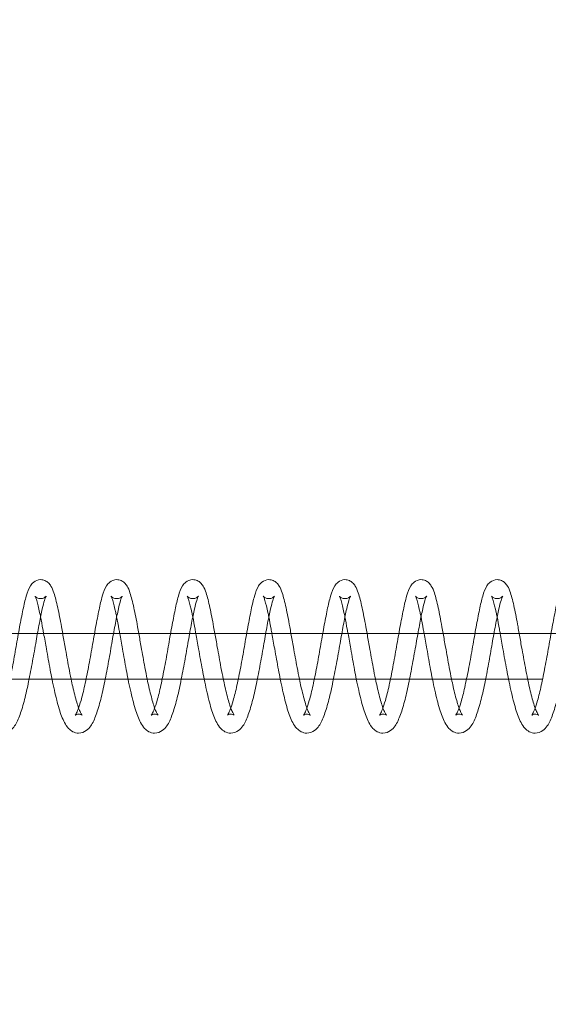
# Model space of a CAD drawing. Units: inches. Extents: x 0 to 33959, y -3197 to 3197.
# Drawn here: x 3537 to 3606, y 964 to 1094 of the extents above; entities that cross this region are included whole.
import ezdxf

# ---------------------------------------------------------------- set-up
doc = ezdxf.new("R2010")
doc.units = ezdxf.units.IN
doc.header["$MEASUREMENT"] = 0
doc.linetypes.add('ACAD_ISO03W100', pattern=[30, 12, -18])
doc.layers.add('Freespace', color=3, linetype='ACAD_ISO03W100')
doc.layers.add('Product', color=7, linetype='Continuous')

msp = doc.modelspace()

# ---------------------------------------------------------------- linework, layer by layer
at = {"layer": 'Freespace', "ltscale": 5}
msp.add_lwpolyline([(30372.18, 0, -1), (30372.18, -2000), (3908.13, -2000, -1), (3908.13, 0, -1), (3908.13, 2000), (30372.18, 2000, -1), (30372.18, 0)], format="xyb", dxfattribs=at)
at = {"layer": 'Product', "color": 0, "linetype": 'Continuous', "lineweight": 0, "extrusion": (1.22465e-16, 1, 9.95799e-17)}
for p, q in [((3839.48, 1013), (3469.12, 1013)), ((3468.02, 1007), (3605.42, 1007))]:
    msp.add_line(p, q, dxfattribs=at)
at = {"layer": 'Product', "color": 0, "linetype": 'Continuous', "lineweight": 0}
for points, knots in [([(3534.04, 1002.26), (3534.04, 1002.26), (3534.04, 1002.26), (3534.06, 1002.28), (3534.11, 1002.34), (3534.23, 1002.58), (3534.33, 1002.8), (3534.55, 1003.38), (3534.68, 1003.76), (3534.97, 1004.78), (3535.14, 1005.46), (3535.46, 1006.95), (3535.63, 1007.77), (3535.95, 1009.47), (3536.12, 1010.38), (3536.42, 1012.14), (3536.57, 1013.02), (3536.88, 1014.65), (3537.03, 1015.43), (3537.31, 1016.8), (3537.45, 1017.41), (3537.76, 1018.46), (3537.91, 1018.88), (3538.25, 1019.44), (3538.38, 1019.61), (3538.81, 1019.95), (3539.15, 1020.09), (3539.48, 1020.09)], [2.044321, 2.044321, 2.044321, 2.044321, 2.256874, 2.256874, 3.4619, 3.4619, 5.052661, 5.052661, 6.956817, 6.956817, 9.497095, 9.497095, 12.08139, 12.08139, 14.784592, 14.784592, 17.486845, 17.486845, 20.247195, 20.247195, 22.99721, 22.99721, 25.97376, 25.97376, 27.206187, 27.206187, 28.580651, 28.580651, 28.580651, 28.580651]), ([(3539.48, 1020.09), (3539.69, 1020.09), (3539.89, 1020.04), (3540.24, 1019.88), (3540.39, 1019.78), (3540.65, 1019.53), (3540.76, 1019.39), (3541.01, 1018.97), (3541.13, 1018.68), (3541.42, 1017.81), (3541.57, 1017.17), (3541.91, 1015.67), (3542.07, 1014.81), (3542.28, 1013.61), (3542.34, 1013.31), (3542.39, 1013)], [0, 0, 0, 0, 0.841635, 0.841635, 1.680288, 1.680288, 2.736464, 2.736464, 4.738094, 4.738094, 7.963789, 7.963789, 11.016837, 11.016837, 11.993144, 11.993144, 11.993144, 11.993144]), ([(3544.04, 1002.26), (3544.04, 1002.26), (3544.04, 1002.26), (3544.05, 1002.28), (3544.1, 1002.34), (3544.23, 1002.58), (3544.33, 1002.8), (3544.55, 1003.38), (3544.67, 1003.76), (3544.97, 1004.78), (3545.13, 1005.46), (3545.45, 1006.95), (3545.62, 1007.77), (3545.95, 1009.47), (3546.11, 1010.38), (3546.42, 1012.14), (3546.57, 1013.02), (3546.87, 1014.65), (3547.02, 1015.43), (3547.3, 1016.8), (3547.44, 1017.41), (3547.75, 1018.46), (3547.9, 1018.88), (3548.25, 1019.44), (3548.38, 1019.61), (3548.81, 1019.95), (3549.14, 1020.09), (3549.48, 1020.09)], [2.044321, 2.044321, 2.044321, 2.044321, 2.256874, 2.256874, 3.4619, 3.4619, 5.052661, 5.052661, 6.956817, 6.956817, 9.497095, 9.497095, 12.08139, 12.08139, 14.784592, 14.784592, 17.486845, 17.486845, 20.247195, 20.247195, 22.99721, 22.99721, 25.97376, 25.97376, 27.206187, 27.206187, 28.580651, 28.580651, 28.580651, 28.580651]), ([(3549.48, 1020.09), (3549.68, 1020.09), (3549.89, 1020.04), (3550.24, 1019.88), (3550.38, 1019.78), (3550.64, 1019.53), (3550.75, 1019.39), (3551.01, 1018.97), (3551.12, 1018.68), (3551.41, 1017.81), (3551.57, 1017.17), (3551.9, 1015.67), (3552.07, 1014.81), (3552.28, 1013.61), (3552.33, 1013.31), (3552.38, 1013)], [0, 0, 0, 0, 0.841635, 0.841635, 1.680288, 1.680288, 2.736464, 2.736464, 4.738094, 4.738094, 7.963789, 7.963789, 11.016837, 11.016837, 11.993144, 11.993144, 11.993144, 11.993144]), ([(3554.03, 1002.26), (3554.03, 1002.26), (3554.03, 1002.26), (3554.05, 1002.28), (3554.09, 1002.34), (3554.22, 1002.58), (3554.32, 1002.8), (3554.54, 1003.38), (3554.67, 1003.76), (3554.96, 1004.78), (3555.13, 1005.46), (3555.45, 1006.95), (3555.61, 1007.77), (3555.94, 1009.47), (3556.11, 1010.38), (3556.41, 1012.14), (3556.56, 1013.02), (3556.87, 1014.65), (3557.02, 1015.43), (3557.29, 1016.8), (3557.44, 1017.41), (3557.75, 1018.46), (3557.89, 1018.88), (3558.24, 1019.44), (3558.37, 1019.61), (3558.8, 1019.95), (3559.13, 1020.09), (3559.47, 1020.09)], [2.044321, 2.044321, 2.044321, 2.044321, 2.256874, 2.256874, 3.4619, 3.4619, 5.052661, 5.052661, 6.956817, 6.956817, 9.497095, 9.497095, 12.08139, 12.08139, 14.784592, 14.784592, 17.486845, 17.486845, 20.247195, 20.247195, 22.99721, 22.99721, 25.97376, 25.97376, 27.206187, 27.206187, 28.580651, 28.580651, 28.580651, 28.580651]), ([(3559.47, 1020.09), (3559.68, 1020.09), (3559.88, 1020.04), (3560.23, 1019.88), (3560.38, 1019.78), (3560.64, 1019.53), (3560.74, 1019.39), (3561, 1018.97), (3561.12, 1018.68), (3561.41, 1017.81), (3561.56, 1017.17), (3561.89, 1015.67), (3562.06, 1014.81), (3562.27, 1013.61), (3562.32, 1013.31), (3562.38, 1013)], [0, 0, 0, 0, 0.841635, 0.841635, 1.680288, 1.680288, 2.736464, 2.736464, 4.738094, 4.738094, 7.963789, 7.963789, 11.016837, 11.016837, 11.993144, 11.993144, 11.993144, 11.993144]), ([(3564.02, 1002.26), (3564.02, 1002.26), (3564.03, 1002.26), (3564.04, 1002.28), (3564.09, 1002.34), (3564.22, 1002.58), (3564.31, 1002.8), (3564.53, 1003.38), (3564.66, 1003.76), (3564.95, 1004.78), (3565.12, 1005.46), (3565.44, 1006.95), (3565.61, 1007.77), (3565.94, 1009.47), (3566.1, 1010.38), (3566.4, 1012.14), (3566.56, 1013.02), (3566.86, 1014.65), (3567.01, 1015.43), (3567.29, 1016.8), (3567.43, 1017.41), (3567.74, 1018.46), (3567.89, 1018.88), (3568.23, 1019.44), (3568.37, 1019.61), (3568.79, 1019.95), (3569.13, 1020.09), (3569.46, 1020.09)], [2.044321, 2.044321, 2.044321, 2.044321, 2.256874, 2.256874, 3.4619, 3.4619, 5.052661, 5.052661, 6.956817, 6.956817, 9.497095, 9.497095, 12.08139, 12.08139, 14.784592, 14.784592, 17.486845, 17.486845, 20.247195, 20.247195, 22.99721, 22.99721, 25.97376, 25.97376, 27.206187, 27.206187, 28.580651, 28.580651, 28.580651, 28.580651]), ([(3569.46, 1020.09), (3569.67, 1020.09), (3569.88, 1020.04), (3570.22, 1019.88), (3570.37, 1019.78), (3570.63, 1019.53), (3570.74, 1019.39), (3571, 1018.97), (3571.11, 1018.68), (3571.4, 1017.81), (3571.56, 1017.17), (3571.89, 1015.67), (3572.05, 1014.81), (3572.27, 1013.61), (3572.32, 1013.31), (3572.37, 1013)], [0, 0, 0, 0, 0.841635, 0.841635, 1.680288, 1.680288, 2.736464, 2.736464, 4.738094, 4.738094, 7.963789, 7.963789, 11.016837, 11.016837, 11.993144, 11.993144, 11.993144, 11.993144]), ([(3574.02, 1002.26), (3574.02, 1002.26), (3574.02, 1002.26), (3574.04, 1002.28), (3574.08, 1002.34), (3574.21, 1002.58), (3574.31, 1002.8), (3574.53, 1003.38), (3574.65, 1003.76), (3574.95, 1004.78), (3575.11, 1005.46), (3575.44, 1006.95), (3575.6, 1007.77), (3575.93, 1009.47), (3576.09, 1010.38), (3576.4, 1012.14), (3576.55, 1013.02), (3576.85, 1014.65), (3577, 1015.43), (3577.28, 1016.8), (3577.42, 1017.41), (3577.73, 1018.46), (3577.88, 1018.88), (3578.23, 1019.44), (3578.36, 1019.61), (3578.79, 1019.95), (3579.12, 1020.09), (3579.46, 1020.09)], [2.044321, 2.044321, 2.044321, 2.044321, 2.256874, 2.256874, 3.4619, 3.4619, 5.052661, 5.052661, 6.956817, 6.956817, 9.497095, 9.497095, 12.08139, 12.08139, 14.784592, 14.784592, 17.486845, 17.486845, 20.247195, 20.247195, 22.997211, 22.997211, 25.97376, 25.97376, 27.206187, 27.206187, 28.580651, 28.580651, 28.580651, 28.580651]), ([(3579.46, 1020.09), (3579.66, 1020.09), (3579.87, 1020.04), (3580.22, 1019.88), (3580.36, 1019.78), (3580.62, 1019.53), (3580.73, 1019.39), (3580.99, 1018.97), (3581.11, 1018.68), (3581.39, 1017.81), (3581.55, 1017.17), (3581.88, 1015.67), (3582.05, 1014.81), (3582.26, 1013.61), (3582.31, 1013.31), (3582.37, 1013)], [0, 0, 0, 0, 0.841635, 0.841635, 1.680288, 1.680288, 2.736464, 2.736464, 4.738094, 4.738094, 7.963789, 7.963789, 11.016837, 11.016837, 11.993144, 11.993144, 11.993144, 11.993144]), ([(3584.01, 1002.26), (3584.01, 1002.26), (3584.01, 1002.26), (3584.03, 1002.28), (3584.08, 1002.34), (3584.2, 1002.58), (3584.3, 1002.8), (3584.52, 1003.38), (3584.65, 1003.76), (3584.94, 1004.78), (3585.11, 1005.46), (3585.43, 1006.95), (3585.6, 1007.77), (3585.92, 1009.47), (3586.09, 1010.38), (3586.39, 1012.14), (3586.54, 1013.02), (3586.85, 1014.65), (3587, 1015.43), (3587.28, 1016.8), (3587.42, 1017.41), (3587.73, 1018.46), (3587.88, 1018.88), (3588.22, 1019.44), (3588.35, 1019.61), (3588.78, 1019.95), (3589.12, 1020.09), (3589.45, 1020.09)], [2.044321, 2.044321, 2.044321, 2.044321, 2.256874, 2.256874, 3.4619, 3.4619, 5.052661, 5.052661, 6.956817, 6.956817, 9.497095, 9.497095, 12.08139, 12.08139, 14.784592, 14.784592, 17.486845, 17.486845, 20.247195, 20.247195, 22.99721, 22.99721, 25.97376, 25.97376, 27.206187, 27.206187, 28.580651, 28.580651, 28.580651, 28.580651]), ([(3589.45, 1020.09), (3589.66, 1020.09), (3589.86, 1020.04), (3590.21, 1019.88), (3590.36, 1019.78), (3590.62, 1019.53), (3590.72, 1019.39), (3590.98, 1018.97), (3591.1, 1018.68), (3591.39, 1017.81), (3591.54, 1017.17), (3591.88, 1015.67), (3592.04, 1014.81), (3592.25, 1013.61), (3592.31, 1013.31), (3592.36, 1013)], [0, 0, 0, 0, 0.841635, 0.841635, 1.680288, 1.680288, 2.736464, 2.736464, 4.738094, 4.738094, 7.963789, 7.963789, 11.016837, 11.016837, 11.993144, 11.993144, 11.993144, 11.993144]), ([(3594.01, 1002.26), (3594.01, 1002.26), (3594.01, 1002.26), (3594.02, 1002.28), (3594.07, 1002.34), (3594.2, 1002.58), (3594.3, 1002.8), (3594.52, 1003.38), (3594.64, 1003.76), (3594.94, 1004.78), (3595.1, 1005.46), (3595.42, 1006.95), (3595.59, 1007.77), (3595.92, 1009.47), (3596.08, 1010.38), (3596.39, 1012.14), (3596.54, 1013.02), (3596.84, 1014.65), (3596.99, 1015.43), (3597.27, 1016.8), (3597.41, 1017.41), (3597.72, 1018.46), (3597.87, 1018.88), (3598.22, 1019.44), (3598.35, 1019.61), (3598.78, 1019.95), (3599.11, 1020.09), (3599.45, 1020.09)], [2.044321, 2.044321, 2.044321, 2.044321, 2.256874, 2.256874, 3.4619, 3.4619, 5.052661, 5.052661, 6.956817, 6.956817, 9.497095, 9.497095, 12.08139, 12.08139, 14.784592, 14.784592, 17.486845, 17.486845, 20.247195, 20.247195, 22.99721, 22.99721, 25.97376, 25.97376, 27.206187, 27.206187, 28.580651, 28.580651, 28.580651, 28.580651]), ([(3599.45, 1020.09), (3599.65, 1020.09), (3599.86, 1020.04), (3600.21, 1019.88), (3600.35, 1019.78), (3600.61, 1019.53), (3600.72, 1019.39), (3600.98, 1018.97), (3601.09, 1018.68), (3601.38, 1017.81), (3601.54, 1017.17), (3601.87, 1015.67), (3602.03, 1014.81), (3602.25, 1013.61), (3602.3, 1013.31), (3602.35, 1013)], [0, 0, 0, 0, 0.841635, 0.841635, 1.680288, 1.680288, 2.736464, 2.736464, 4.738094, 4.738094, 7.963789, 7.963789, 11.016837, 11.016837, 11.993144, 11.993144, 11.993144, 11.993144]), ([(3604, 1002.26), (3604, 1002.26), (3604, 1002.26), (3604.02, 1002.28), (3604.06, 1002.34), (3604.19, 1002.58), (3604.29, 1002.8), (3604.51, 1003.38), (3604.64, 1003.76), (3604.93, 1004.78), (3605.1, 1005.46), (3605.42, 1006.95), (3605.58, 1007.77), (3605.91, 1009.47), (3606.08, 1010.38), (3606.38, 1012.14), (3606.53, 1013.02), (3606.84, 1014.65), (3606.99, 1015.43), (3607.26, 1016.8), (3607.41, 1017.41), (3607.72, 1018.46), (3607.86, 1018.88), (3608.21, 1019.44), (3608.34, 1019.61), (3608.77, 1019.95), (3609.1, 1020.09), (3609.44, 1020.09)], [2.044321, 2.044321, 2.044321, 2.044321, 2.256874, 2.256874, 3.4619, 3.4619, 5.052661, 5.052661, 6.956817, 6.956817, 9.497095, 9.497095, 12.08139, 12.08139, 14.784592, 14.784592, 17.486845, 17.486845, 20.247195, 20.247195, 22.997211, 22.997211, 25.97376, 25.97376, 27.206187, 27.206187, 28.580651, 28.580651, 28.580651, 28.580651]), ([(3540.23, 1017.93), (3540.23, 1017.93), (3540.23, 1017.93), (3540.22, 1017.92), (3540.2, 1017.88), (3540.12, 1017.72), (3540.06, 1017.56), (3539.91, 1017.07), (3539.81, 1016.69), (3539.59, 1015.72), (3539.46, 1015.06), (3539.19, 1013.63), (3539.04, 1012.83), (3538.75, 1011.14), (3538.59, 1010.24), (3538.26, 1008.46), (3538.09, 1007.56), (3537.75, 1005.87), (3537.57, 1005.06), (3537.2, 1003.58), (3537, 1002.91), (3536.58, 1001.76), (3536.37, 1001.27), (3535.92, 1000.63), (3535.73, 1000.41), (3535.21, 1000.05), (3534.86, 999.91), (3534.49, 999.91)], [2.186997, 2.186997, 2.186997, 2.186997, 2.243664, 2.243664, 3.197218, 3.197218, 4.613365, 4.613365, 6.658253, 6.658253, 9.176825, 9.176825, 11.780563, 11.780563, 14.487518, 14.487518, 17.215246, 17.215246, 19.966792, 19.966792, 22.801673, 22.801673, 25.688499, 25.688499, 27.277743, 27.277743, 28.981011, 28.981011, 28.981011, 28.981011]), ([(3539.49, 1015.18), (3539.45, 1015.39), (3539.4, 1015.59), (3539.23, 1016.4), (3539.09, 1016.93), (3538.92, 1017.52), (3538.87, 1017.67), (3538.8, 1017.85), (3538.77, 1017.89), (3538.76, 1017.92), (3538.76, 1017.92), (3538.76, 1017.92), (3538.77, 1017.91), (3538.8, 1017.86), (3538.84, 1017.83), (3538.96, 1017.73), (3539.09, 1017.65), (3539.32, 1017.6), (3539.4, 1017.59), (3539.48, 1017.59)], [20.813104, 20.813104, 20.813104, 20.813104, 21.628442, 21.628442, 24.265773, 24.265773, 25.549477, 25.549477, 26.455458, 26.455458, 26.691817, 26.691817, 27.211944, 27.211944, 27.73765, 27.73765, 28.563545, 28.563545, 28.960677, 28.960677, 28.960677, 28.960677]), ([(3539.48, 1017.59), (3539.66, 1017.59), (3539.84, 1017.64), (3540.08, 1017.78), (3540.16, 1017.85), (3540.22, 1017.92), (3540.23, 1017.93), (3540.23, 1017.93)], [0, 0, 0, 0, 0.864597, 0.864597, 1.62795, 1.62795, 2.186997, 2.186997, 2.186997, 2.186997]), ([(3550.22, 1017.93), (3550.22, 1017.93), (3550.22, 1017.93), (3550.22, 1017.92), (3550.19, 1017.88), (3550.12, 1017.72), (3550.06, 1017.56), (3549.9, 1017.07), (3549.81, 1016.69), (3549.59, 1015.72), (3549.46, 1015.06), (3549.18, 1013.63), (3549.03, 1012.83), (3548.74, 1011.14), (3548.59, 1010.24), (3548.26, 1008.46), (3548.09, 1007.56), (3547.74, 1005.87), (3547.57, 1005.06), (3547.19, 1003.58), (3546.99, 1002.91), (3546.58, 1001.76), (3546.37, 1001.27), (3545.91, 1000.63), (3545.72, 1000.41), (3545.21, 1000.05), (3544.85, 999.91), (3544.48, 999.91)], [2.186997, 2.186997, 2.186997, 2.186997, 2.243664, 2.243664, 3.197218, 3.197218, 4.613365, 4.613365, 6.658253, 6.658253, 9.176825, 9.176825, 11.780563, 11.780563, 14.487518, 14.487518, 17.215246, 17.215246, 19.966792, 19.966792, 22.801673, 22.801673, 25.688499, 25.688499, 27.277743, 27.277743, 28.981011, 28.981011, 28.981011, 28.981011]), ([(3549.48, 1015.18), (3549.44, 1015.39), (3549.4, 1015.59), (3549.22, 1016.4), (3549.09, 1016.93), (3548.91, 1017.52), (3548.86, 1017.67), (3548.79, 1017.85), (3548.77, 1017.89), (3548.75, 1017.92), (3548.75, 1017.92), (3548.75, 1017.92), (3548.76, 1017.91), (3548.8, 1017.86), (3548.83, 1017.83), (3548.96, 1017.73), (3549.08, 1017.65), (3549.31, 1017.6), (3549.39, 1017.59), (3549.48, 1017.59)], [20.813104, 20.813104, 20.813104, 20.813104, 21.628442, 21.628442, 24.265773, 24.265773, 25.549477, 25.549477, 26.455458, 26.455458, 26.691817, 26.691817, 27.211944, 27.211944, 27.73765, 27.73765, 28.563545, 28.563545, 28.960677, 28.960677, 28.960677, 28.960677]), ([(3549.48, 1017.59), (3549.65, 1017.59), (3549.83, 1017.64), (3550.08, 1017.78), (3550.16, 1017.85), (3550.21, 1017.92), (3550.22, 1017.93), (3550.22, 1017.93)], [0, 0, 0, 0, 0.864597, 0.864597, 1.62795, 1.62795, 2.186997, 2.186997, 2.186997, 2.186997]), ([(3560.21, 1017.93), (3560.21, 1017.93), (3560.21, 1017.93), (3560.21, 1017.92), (3560.19, 1017.88), (3560.11, 1017.72), (3560.05, 1017.56), (3559.9, 1017.07), (3559.8, 1016.69), (3559.58, 1015.72), (3559.45, 1015.06), (3559.17, 1013.63), (3559.03, 1012.83), (3558.73, 1011.14), (3558.58, 1010.24), (3558.25, 1008.46), (3558.08, 1007.56), (3557.74, 1005.87), (3557.56, 1005.06), (3557.19, 1003.58), (3556.98, 1002.91), (3556.57, 1001.76), (3556.36, 1001.27), (3555.91, 1000.63), (3555.72, 1000.41), (3555.2, 1000.05), (3554.84, 999.91), (3554.47, 999.91)], [2.186997, 2.186997, 2.186997, 2.186997, 2.243664, 2.243664, 3.197218, 3.197218, 4.613365, 4.613365, 6.658253, 6.658253, 9.176825, 9.176825, 11.780563, 11.780563, 14.487518, 14.487518, 17.215246, 17.215246, 19.966792, 19.966792, 22.801673, 22.801673, 25.688499, 25.688499, 27.277743, 27.277743, 28.981011, 28.981011, 28.981011, 28.981011]), ([(3559.48, 1015.18), (3559.43, 1015.39), (3559.39, 1015.59), (3559.22, 1016.4), (3559.08, 1016.93), (3558.91, 1017.52), (3558.85, 1017.67), (3558.78, 1017.85), (3558.76, 1017.89), (3558.75, 1017.92), (3558.75, 1017.92), (3558.75, 1017.92), (3558.75, 1017.91), (3558.79, 1017.86), (3558.82, 1017.83), (3558.95, 1017.73), (3559.08, 1017.65), (3559.31, 1017.6), (3559.39, 1017.59), (3559.47, 1017.59)], [20.813104, 20.813104, 20.813104, 20.813104, 21.628442, 21.628442, 24.265773, 24.265773, 25.549477, 25.549477, 26.455458, 26.455458, 26.691817, 26.691817, 27.211944, 27.211944, 27.73765, 27.73765, 28.563545, 28.563545, 28.960677, 28.960677, 28.960677, 28.960677]), ([(3559.47, 1017.59), (3559.65, 1017.59), (3559.83, 1017.64), (3560.07, 1017.78), (3560.15, 1017.85), (3560.21, 1017.92), (3560.21, 1017.93), (3560.21, 1017.93)], [0, 0, 0, 0, 0.864597, 0.864597, 1.62795, 1.62795, 2.186997, 2.186997, 2.186997, 2.186997]), ([(3570.21, 1017.93), (3570.21, 1017.93), (3570.21, 1017.93), (3570.2, 1017.92), (3570.18, 1017.88), (3570.11, 1017.72), (3570.05, 1017.56), (3569.89, 1017.07), (3569.79, 1016.69), (3569.58, 1015.72), (3569.44, 1015.06), (3569.17, 1013.63), (3569.02, 1012.83), (3568.73, 1011.14), (3568.57, 1010.24), (3568.25, 1008.46), (3568.07, 1007.56), (3567.73, 1005.87), (3567.56, 1005.06), (3567.18, 1003.58), (3566.98, 1002.91), (3566.56, 1001.76), (3566.35, 1001.27), (3565.9, 1000.63), (3565.71, 1000.41), (3565.2, 1000.05), (3564.84, 999.91), (3564.47, 999.91)], [2.186997, 2.186997, 2.186997, 2.186997, 2.243664, 2.243664, 3.197218, 3.197218, 4.613365, 4.613365, 6.658253, 6.658253, 9.176825, 9.176825, 11.780563, 11.780563, 14.487518, 14.487518, 17.215246, 17.215246, 19.966792, 19.966792, 22.801673, 22.801673, 25.688499, 25.688499, 27.277743, 27.277743, 28.981011, 28.981011, 28.981011, 28.981011]), ([(3569.47, 1015.18), (3569.43, 1015.39), (3569.39, 1015.59), (3569.21, 1016.4), (3569.07, 1016.93), (3568.9, 1017.52), (3568.85, 1017.67), (3568.78, 1017.85), (3568.75, 1017.89), (3568.74, 1017.92), (3568.74, 1017.92), (3568.74, 1017.92), (3568.75, 1017.91), (3568.79, 1017.86), (3568.82, 1017.83), (3568.94, 1017.73), (3569.07, 1017.65), (3569.3, 1017.6), (3569.38, 1017.59), (3569.46, 1017.59)], [20.813104, 20.813104, 20.813104, 20.813104, 21.628442, 21.628442, 24.265773, 24.265773, 25.549477, 25.549477, 26.455458, 26.455458, 26.691817, 26.691817, 27.211944, 27.211944, 27.73765, 27.73765, 28.563545, 28.563545, 28.960677, 28.960677, 28.960677, 28.960677]), ([(3569.46, 1017.59), (3569.64, 1017.59), (3569.82, 1017.64), (3570.06, 1017.78), (3570.14, 1017.85), (3570.2, 1017.92), (3570.21, 1017.93), (3570.21, 1017.93)], [0, 0, 0, 0, 0.864597, 0.864597, 1.62795, 1.62795, 2.186997, 2.186997, 2.186997, 2.186997]), ([(3580.2, 1017.93), (3580.2, 1017.93), (3580.2, 1017.93), (3580.2, 1017.92), (3580.17, 1017.88), (3580.1, 1017.72), (3580.04, 1017.56), (3579.89, 1017.07), (3579.79, 1016.69), (3579.57, 1015.72), (3579.44, 1015.06), (3579.16, 1013.63), (3579.02, 1012.83), (3578.72, 1011.14), (3578.57, 1010.24), (3578.24, 1008.46), (3578.07, 1007.56), (3577.72, 1005.87), (3577.55, 1005.06), (3577.17, 1003.58), (3576.97, 1002.91), (3576.56, 1001.76), (3576.35, 1001.27), (3575.89, 1000.63), (3575.71, 1000.41), (3575.19, 1000.05), (3574.83, 999.91), (3574.46, 999.91)], [2.186997, 2.186997, 2.186997, 2.186997, 2.243664, 2.243664, 3.197218, 3.197218, 4.613365, 4.613365, 6.658253, 6.658253, 9.176825, 9.176825, 11.780563, 11.780563, 14.487518, 14.487518, 17.215246, 17.215246, 19.966792, 19.966792, 22.801673, 22.801673, 25.688499, 25.688499, 27.277743, 27.277743, 28.981011, 28.981011, 28.981011, 28.981011]), ([(3579.46, 1015.18), (3579.42, 1015.39), (3579.38, 1015.59), (3579.2, 1016.4), (3579.07, 1016.93), (3578.89, 1017.52), (3578.84, 1017.67), (3578.77, 1017.85), (3578.75, 1017.89), (3578.74, 1017.92), (3578.73, 1017.92), (3578.73, 1017.92), (3578.74, 1017.91), (3578.78, 1017.86), (3578.81, 1017.83), (3578.94, 1017.73), (3579.07, 1017.65), (3579.3, 1017.6), (3579.38, 1017.59), (3579.46, 1017.59)], [20.813104, 20.813104, 20.813104, 20.813104, 21.628442, 21.628442, 24.265773, 24.265773, 25.549477, 25.549477, 26.455458, 26.455458, 26.691817, 26.691817, 27.211944, 27.211944, 27.73765, 27.73765, 28.563545, 28.563545, 28.960677, 28.960677, 28.960677, 28.960677]), ([(3579.46, 1017.59), (3579.64, 1017.59), (3579.82, 1017.64), (3580.06, 1017.78), (3580.14, 1017.85), (3580.19, 1017.92), (3580.2, 1017.93), (3580.2, 1017.93)], [0, 0, 0, 0, 0.864597, 0.864597, 1.62795, 1.62795, 2.186997, 2.186997, 2.186997, 2.186997]), ([(3590.2, 1017.93), (3590.2, 1017.93), (3590.2, 1017.93), (3590.19, 1017.92), (3590.17, 1017.88), (3590.09, 1017.72), (3590.03, 1017.56), (3589.88, 1017.07), (3589.78, 1016.69), (3589.56, 1015.72), (3589.43, 1015.06), (3589.16, 1013.63), (3589.01, 1012.83), (3588.72, 1011.14), (3588.56, 1010.24), (3588.23, 1008.46), (3588.06, 1007.56), (3587.72, 1005.87), (3587.54, 1005.06), (3587.17, 1003.58), (3586.97, 1002.91), (3586.55, 1001.76), (3586.34, 1001.27), (3585.89, 1000.63), (3585.7, 1000.41), (3585.18, 1000.05), (3584.83, 999.91), (3584.46, 999.91)], [2.186997, 2.186997, 2.186997, 2.186997, 2.243664, 2.243664, 3.197218, 3.197218, 4.613365, 4.613365, 6.658253, 6.658253, 9.176825, 9.176825, 11.780563, 11.780563, 14.487518, 14.487518, 17.215246, 17.215246, 19.966792, 19.966792, 22.801673, 22.801673, 25.688499, 25.688499, 27.277743, 27.277743, 28.981011, 28.981011, 28.981011, 28.981011]), ([(3589.46, 1015.18), (3589.42, 1015.39), (3589.37, 1015.59), (3589.2, 1016.4), (3589.06, 1016.93), (3588.89, 1017.52), (3588.84, 1017.67), (3588.77, 1017.85), (3588.74, 1017.89), (3588.73, 1017.92), (3588.73, 1017.92), (3588.73, 1017.92), (3588.74, 1017.91), (3588.77, 1017.86), (3588.8, 1017.83), (3588.93, 1017.73), (3589.06, 1017.65), (3589.29, 1017.6), (3589.37, 1017.59), (3589.45, 1017.59)], [20.813104, 20.813104, 20.813104, 20.813104, 21.628442, 21.628442, 24.265773, 24.265773, 25.549477, 25.549477, 26.455458, 26.455458, 26.691817, 26.691817, 27.211944, 27.211944, 27.73765, 27.73765, 28.563545, 28.563545, 28.960677, 28.960677, 28.960677, 28.960677]), ([(3589.45, 1017.59), (3589.63, 1017.59), (3589.81, 1017.64), (3590.05, 1017.78), (3590.13, 1017.85), (3590.19, 1017.92), (3590.2, 1017.93), (3590.2, 1017.93)], [0, 0, 0, 0, 0.864597, 0.864597, 1.62795, 1.62795, 2.186997, 2.186997, 2.186997, 2.186997]), ([(3600.19, 1017.93), (3600.19, 1017.93), (3600.19, 1017.93), (3600.19, 1017.92), (3600.16, 1017.88), (3600.09, 1017.72), (3600.03, 1017.56), (3599.87, 1017.07), (3599.78, 1016.69), (3599.56, 1015.72), (3599.43, 1015.06), (3599.15, 1013.63), (3599, 1012.83), (3598.71, 1011.14), (3598.56, 1010.24), (3598.23, 1008.46), (3598.06, 1007.56), (3597.71, 1005.87), (3597.54, 1005.06), (3597.16, 1003.58), (3596.96, 1002.91), (3596.55, 1001.76), (3596.34, 1001.27), (3595.88, 1000.63), (3595.69, 1000.41), (3595.18, 1000.05), (3594.82, 999.91), (3594.45, 999.91)], [2.186997, 2.186997, 2.186997, 2.186997, 2.243664, 2.243664, 3.197218, 3.197218, 4.613365, 4.613365, 6.658253, 6.658253, 9.176825, 9.176825, 11.780563, 11.780563, 14.487518, 14.487518, 17.215246, 17.215246, 19.966792, 19.966792, 22.801673, 22.801673, 25.688499, 25.688499, 27.277743, 27.277743, 28.981011, 28.981011, 28.981011, 28.981011]), ([(3599.45, 1015.18), (3599.41, 1015.39), (3599.37, 1015.59), (3599.19, 1016.4), (3599.06, 1016.93), (3598.88, 1017.52), (3598.83, 1017.67), (3598.76, 1017.85), (3598.74, 1017.89), (3598.72, 1017.92), (3598.72, 1017.92), (3598.72, 1017.92), (3598.73, 1017.91), (3598.77, 1017.86), (3598.8, 1017.83), (3598.93, 1017.73), (3599.05, 1017.65), (3599.28, 1017.6), (3599.36, 1017.59), (3599.45, 1017.59)], [20.813104, 20.813104, 20.813104, 20.813104, 21.628442, 21.628442, 24.265773, 24.265773, 25.549477, 25.549477, 26.455458, 26.455458, 26.691817, 26.691817, 27.211944, 27.211944, 27.73765, 27.73765, 28.563545, 28.563545, 28.960677, 28.960677, 28.960677, 28.960677]), ([(3599.45, 1017.59), (3599.62, 1017.59), (3599.8, 1017.64), (3600.05, 1017.78), (3600.13, 1017.85), (3600.18, 1017.92), (3600.19, 1017.93), (3600.19, 1017.93)], [0, 0, 0, 0, 0.864597, 0.864597, 1.62795, 1.62795, 2.186997, 2.186997, 2.186997, 2.186997]), ([(3610.18, 1017.93), (3610.18, 1017.93), (3610.18, 1017.93), (3610.18, 1017.92), (3610.16, 1017.88), (3610.08, 1017.72), (3610.02, 1017.56), (3609.87, 1017.07), (3609.77, 1016.69), (3609.55, 1015.72), (3609.42, 1015.06), (3609.14, 1013.63), (3609, 1012.83), (3608.7, 1011.14), (3608.55, 1010.24), (3608.22, 1008.46), (3608.05, 1007.56), (3607.71, 1005.87), (3607.53, 1005.06), (3607.16, 1003.58), (3606.95, 1002.91), (3606.54, 1001.76), (3606.33, 1001.27), (3605.88, 1000.63), (3605.69, 1000.41), (3605.17, 1000.05), (3604.81, 999.91), (3604.44, 999.91)], [2.186997, 2.186997, 2.186997, 2.186997, 2.243664, 2.243664, 3.197218, 3.197218, 4.613365, 4.613365, 6.658253, 6.658253, 9.176825, 9.176825, 11.780563, 11.780563, 14.487518, 14.487518, 17.215246, 17.215246, 19.966792, 19.966792, 22.801673, 22.801673, 25.688499, 25.688499, 27.277743, 27.277743, 28.981011, 28.981011, 28.981011, 28.981011]), ([(3539.89, 1013), (3539.86, 1013.19), (3539.82, 1013.38), (3539.69, 1014.14), (3539.59, 1014.68), (3539.49, 1015.18)], [18.263284, 18.263284, 18.263284, 18.263284, 18.891229, 18.891229, 20.813104, 20.813104, 20.813104, 20.813104]), ([(3549.89, 1013), (3549.85, 1013.19), (3549.82, 1013.38), (3549.68, 1014.14), (3549.58, 1014.68), (3549.48, 1015.18)], [18.263284, 18.263284, 18.263284, 18.263284, 18.891229, 18.891229, 20.813104, 20.813104, 20.813104, 20.813104]), ([(3559.88, 1013), (3559.84, 1013.19), (3559.81, 1013.38), (3559.68, 1014.14), (3559.58, 1014.68), (3559.48, 1015.18)], [18.263284, 18.263284, 18.263284, 18.263284, 18.891229, 18.891229, 20.813104, 20.813104, 20.813104, 20.813104]), ([(3569.87, 1013), (3569.84, 1013.19), (3569.8, 1013.38), (3569.67, 1014.14), (3569.57, 1014.68), (3569.47, 1015.18)], [18.263284, 18.263284, 18.263284, 18.263284, 18.891229, 18.891229, 20.813104, 20.813104, 20.813104, 20.813104]), ([(3579.87, 1013), (3579.83, 1013.19), (3579.8, 1013.38), (3579.66, 1014.14), (3579.56, 1014.68), (3579.46, 1015.18)], [18.263284, 18.263284, 18.263284, 18.263284, 18.891229, 18.891229, 20.813104, 20.813104, 20.813104, 20.813104]), ([(3589.86, 1013), (3589.83, 1013.19), (3589.79, 1013.38), (3589.66, 1014.14), (3589.56, 1014.68), (3589.46, 1015.18)], [18.263284, 18.263284, 18.263284, 18.263284, 18.891229, 18.891229, 20.813104, 20.813104, 20.813104, 20.813104]), ([(3599.86, 1013), (3599.82, 1013.19), (3599.79, 1013.38), (3599.65, 1014.14), (3599.55, 1014.68), (3599.45, 1015.18)], [18.263284, 18.263284, 18.263284, 18.263284, 18.891229, 18.891229, 20.813104, 20.813104, 20.813104, 20.813104]), ([(3540.99, 1007), (3540.91, 1007.41), (3540.82, 1007.82), (3540.58, 1009.14), (3540.42, 1010.08), (3540.13, 1011.67), (3540.01, 1012.35), (3539.89, 1013)], [12.067312, 12.067312, 12.067312, 12.067312, 13.364789, 13.364789, 16.144612, 16.144612, 18.263284, 18.263284, 18.263284, 18.263284]), ([(3542.39, 1013), (3542.49, 1012.42), (3542.6, 1011.82), (3542.87, 1010.33), (3543.03, 1009.42), (3543.29, 1008.02), (3543.4, 1007.5), (3543.5, 1007)], [11.993144, 11.993144, 11.993144, 11.993144, 13.841417, 13.841417, 16.565759, 16.565759, 18.19417, 18.19417, 18.19417, 18.19417]), ([(3550.98, 1007), (3550.9, 1007.41), (3550.82, 1007.82), (3550.57, 1009.14), (3550.41, 1010.08), (3550.12, 1011.67), (3550, 1012.35), (3549.89, 1013)], [12.067312, 12.067312, 12.067312, 12.067312, 13.364789, 13.364789, 16.144612, 16.144612, 18.263284, 18.263284, 18.263284, 18.263284]), ([(3552.38, 1013), (3552.49, 1012.42), (3552.6, 1011.82), (3552.86, 1010.33), (3553.03, 1009.42), (3553.29, 1008.02), (3553.39, 1007.5), (3553.49, 1007)], [11.993144, 11.993144, 11.993144, 11.993144, 13.841417, 13.841417, 16.565759, 16.565759, 18.19417, 18.19417, 18.19417, 18.19417]), ([(3560.98, 1007), (3560.89, 1007.41), (3560.81, 1007.82), (3560.57, 1009.14), (3560.4, 1010.08), (3560.12, 1011.67), (3560, 1012.35), (3559.88, 1013)], [12.067312, 12.067312, 12.067312, 12.067312, 13.364789, 13.364789, 16.144612, 16.144612, 18.263284, 18.263284, 18.263284, 18.263284]), ([(3562.38, 1013), (3562.48, 1012.42), (3562.59, 1011.82), (3562.86, 1010.33), (3563.02, 1009.42), (3563.28, 1008.02), (3563.38, 1007.5), (3563.49, 1007)], [11.993144, 11.993144, 11.993144, 11.993144, 13.841417, 13.841417, 16.565759, 16.565759, 18.19417, 18.19417, 18.19417, 18.19417]), ([(3570.97, 1007), (3570.89, 1007.41), (3570.81, 1007.82), (3570.56, 1009.14), (3570.4, 1010.08), (3570.11, 1011.67), (3569.99, 1012.35), (3569.87, 1013)], [12.067312, 12.067312, 12.067312, 12.067312, 13.364789, 13.364789, 16.144612, 16.144612, 18.263284, 18.263284, 18.263284, 18.263284]), ([(3572.37, 1013), (3572.48, 1012.42), (3572.58, 1011.82), (3572.85, 1010.33), (3573.02, 1009.42), (3573.28, 1008.02), (3573.38, 1007.5), (3573.48, 1007)], [11.993144, 11.993144, 11.993144, 11.993144, 13.841417, 13.841417, 16.565759, 16.565759, 18.19417, 18.19417, 18.19417, 18.19417]), ([(3580.96, 1007), (3580.88, 1007.41), (3580.8, 1007.82), (3580.56, 1009.14), (3580.39, 1010.08), (3580.11, 1011.67), (3579.98, 1012.35), (3579.87, 1013)], [12.067312, 12.067312, 12.067312, 12.067312, 13.364789, 13.364789, 16.144612, 16.144612, 18.263284, 18.263284, 18.263284, 18.263284]), ([(3582.37, 1013), (3582.47, 1012.42), (3582.58, 1011.82), (3582.85, 1010.33), (3583.01, 1009.42), (3583.27, 1008.02), (3583.37, 1007.5), (3583.48, 1007)], [11.993144, 11.993144, 11.993144, 11.993144, 13.841417, 13.841417, 16.565759, 16.565759, 18.19417, 18.19417, 18.19417, 18.19417]), ([(3590.96, 1007), (3590.88, 1007.41), (3590.79, 1007.82), (3590.55, 1009.14), (3590.39, 1010.08), (3590.1, 1011.67), (3589.98, 1012.35), (3589.86, 1013)], [12.067312, 12.067312, 12.067312, 12.067312, 13.364789, 13.364789, 16.144612, 16.144612, 18.263284, 18.263284, 18.263284, 18.263284]), ([(3592.36, 1013), (3592.46, 1012.42), (3592.57, 1011.82), (3592.84, 1010.33), (3593, 1009.42), (3593.26, 1008.02), (3593.36, 1007.5), (3593.47, 1007)], [11.993144, 11.993144, 11.993144, 11.993144, 13.841417, 13.841417, 16.565759, 16.565759, 18.19417, 18.19417, 18.19417, 18.19417]), ([(3600.95, 1007), (3600.87, 1007.41), (3600.79, 1007.82), (3600.54, 1009.14), (3600.38, 1010.08), (3600.09, 1011.67), (3599.97, 1012.35), (3599.86, 1013)], [12.067312, 12.067312, 12.067312, 12.067312, 13.364789, 13.364789, 16.144612, 16.144612, 18.263284, 18.263284, 18.263284, 18.263284]), ([(3602.35, 1013), (3602.46, 1012.42), (3602.56, 1011.82), (3602.83, 1010.33), (3603, 1009.42), (3603.26, 1008.02), (3603.36, 1007.5), (3603.46, 1007)], [11.993144, 11.993144, 11.993144, 11.993144, 13.841417, 13.841417, 16.565759, 16.565759, 18.19417, 18.19417, 18.19417, 18.19417]), ([(3544.48, 999.91), (3544.21, 999.91), (3543.94, 999.98), (3543.49, 1000.22), (3543.3, 1000.37), (3542.94, 1000.76), (3542.78, 1001.02), (3542.36, 1001.8), (3542.13, 1002.4), (3541.7, 1003.83), (3541.5, 1004.65), (3541.19, 1006.01), (3541.09, 1006.5), (3540.99, 1007)], [0, 0, 0, 0, 1.239205, 1.239205, 2.493018, 2.493018, 4.278323, 4.278323, 7.379979, 7.379979, 10.474116, 10.474116, 12.067312, 12.067312, 12.067312, 12.067312]), ([(3543.5, 1007), (3543.57, 1006.67), (3543.64, 1006.34), (3543.88, 1005.27), (3544.06, 1004.56), (3544.32, 1003.68), (3544.4, 1003.43), (3544.48, 1003.21)], [18.19417, 18.19417, 18.19417, 18.19417, 19.28174, 19.28174, 21.958733, 21.958733, 23.234478, 23.234478, 23.234478, 23.234478]), ([(3554.47, 999.91), (3554.2, 999.91), (3553.93, 999.98), (3553.48, 1000.22), (3553.3, 1000.37), (3552.94, 1000.76), (3552.77, 1001.02), (3552.36, 1001.8), (3552.13, 1002.4), (3551.7, 1003.83), (3551.49, 1004.65), (3551.19, 1006.01), (3551.08, 1006.5), (3550.98, 1007)], [0, 0, 0, 0, 1.239205, 1.239205, 2.493018, 2.493018, 4.278323, 4.278323, 7.379979, 7.379979, 10.474116, 10.474116, 12.067312, 12.067312, 12.067312, 12.067312]), ([(3553.49, 1007), (3553.56, 1006.67), (3553.63, 1006.34), (3553.88, 1005.27), (3554.06, 1004.56), (3554.31, 1003.68), (3554.39, 1003.43), (3554.47, 1003.21)], [18.19417, 18.19417, 18.19417, 18.19417, 19.28174, 19.28174, 21.958733, 21.958733, 23.234478, 23.234478, 23.234478, 23.234478]), ([(3564.47, 999.91), (3564.2, 999.91), (3563.93, 999.98), (3563.48, 1000.22), (3563.29, 1000.37), (3562.93, 1000.76), (3562.77, 1001.02), (3562.35, 1001.8), (3562.12, 1002.4), (3561.69, 1003.83), (3561.49, 1004.65), (3561.18, 1006.01), (3561.08, 1006.5), (3560.98, 1007)], [0, 0, 0, 0, 1.239205, 1.239205, 2.493018, 2.493018, 4.278323, 4.278323, 7.379979, 7.379979, 10.474116, 10.474116, 12.067312, 12.067312, 12.067312, 12.067312]), ([(3563.49, 1007), (3563.56, 1006.67), (3563.63, 1006.34), (3563.87, 1005.27), (3564.05, 1004.56), (3564.3, 1003.68), (3564.39, 1003.43), (3564.47, 1003.21)], [18.19417, 18.19417, 18.19417, 18.19417, 19.28174, 19.28174, 21.958733, 21.958733, 23.234478, 23.234478, 23.234478, 23.234478]), ([(3574.46, 999.91), (3574.19, 999.91), (3573.92, 999.98), (3573.47, 1000.22), (3573.29, 1000.37), (3572.92, 1000.76), (3572.76, 1001.02), (3572.34, 1001.8), (3572.11, 1002.4), (3571.68, 1003.83), (3571.48, 1004.65), (3571.17, 1006.01), (3571.07, 1006.5), (3570.97, 1007)], [0, 0, 0, 0, 1.239205, 1.239205, 2.493018, 2.493018, 4.278323, 4.278323, 7.379979, 7.379979, 10.474116, 10.474116, 12.067312, 12.067312, 12.067312, 12.067312]), ([(3573.48, 1007), (3573.55, 1006.67), (3573.62, 1006.34), (3573.87, 1005.27), (3574.05, 1004.56), (3574.3, 1003.68), (3574.38, 1003.43), (3574.46, 1003.21)], [18.19417, 18.19417, 18.19417, 18.19417, 19.28174, 19.28174, 21.958733, 21.958733, 23.234478, 23.234478, 23.234478, 23.234478]), ([(3584.46, 999.91), (3584.19, 999.91), (3583.92, 999.98), (3583.46, 1000.22), (3583.28, 1000.37), (3582.92, 1000.76), (3582.75, 1001.02), (3582.34, 1001.8), (3582.11, 1002.4), (3581.68, 1003.83), (3581.48, 1004.65), (3581.17, 1006.01), (3581.06, 1006.5), (3580.96, 1007)], [0, 0, 0, 0, 1.239205, 1.239205, 2.493018, 2.493018, 4.278323, 4.278323, 7.379979, 7.379979, 10.474116, 10.474116, 12.067312, 12.067312, 12.067312, 12.067312]), ([(3583.48, 1007), (3583.54, 1006.67), (3583.62, 1006.34), (3583.86, 1005.27), (3584.04, 1004.56), (3584.29, 1003.68), (3584.38, 1003.43), (3584.46, 1003.21)], [18.19417, 18.19417, 18.19417, 18.19417, 19.28174, 19.28174, 21.958733, 21.958733, 23.234478, 23.234478, 23.234478, 23.234478]), ([(3594.45, 999.91), (3594.18, 999.91), (3593.91, 999.98), (3593.46, 1000.22), (3593.27, 1000.37), (3592.91, 1000.76), (3592.75, 1001.02), (3592.33, 1001.8), (3592.1, 1002.4), (3591.67, 1003.83), (3591.47, 1004.65), (3591.16, 1006.01), (3591.06, 1006.5), (3590.96, 1007)], [0, 0, 0, 0, 1.239205, 1.239205, 2.493018, 2.493018, 4.278323, 4.278323, 7.379979, 7.379979, 10.474116, 10.474116, 12.067312, 12.067312, 12.067312, 12.067312]), ([(3593.47, 1007), (3593.54, 1006.67), (3593.61, 1006.34), (3593.85, 1005.27), (3594.03, 1004.56), (3594.29, 1003.68), (3594.37, 1003.43), (3594.45, 1003.21)], [18.19417, 18.19417, 18.19417, 18.19417, 19.28174, 19.28174, 21.958733, 21.958733, 23.234478, 23.234478, 23.234478, 23.234478]), ([(3604.44, 999.91), (3604.17, 999.91), (3603.9, 999.98), (3603.45, 1000.22), (3603.27, 1000.37), (3602.91, 1000.76), (3602.74, 1001.02), (3602.33, 1001.8), (3602.1, 1002.4), (3601.67, 1003.83), (3601.46, 1004.65), (3601.16, 1006.01), (3601.05, 1006.5), (3600.95, 1007)], [0, 0, 0, 0, 1.239205, 1.239205, 2.493018, 2.493018, 4.278323, 4.278323, 7.379979, 7.379979, 10.474116, 10.474116, 12.067312, 12.067312, 12.067312, 12.067312]), ([(3603.46, 1007), (3603.53, 1006.67), (3603.6, 1006.34), (3603.85, 1005.27), (3604.03, 1004.56), (3604.28, 1003.68), (3604.36, 1003.43), (3604.44, 1003.21)], [18.19417, 18.19417, 18.19417, 18.19417, 19.28174, 19.28174, 21.958733, 21.958733, 23.234478, 23.234478, 23.234478, 23.234478]), ([(3544.48, 1002.41), (3544.37, 1002.41), (3544.27, 1002.39), (3544.08, 1002.31), (3544.04, 1002.26), (3544.04, 1002.26)], [0, 0, 0, 0, 0.8447, 0.8447, 2.044321, 2.044321, 2.044321, 2.044321]), ([(3544.48, 1003.21), (3544.57, 1002.97), (3544.65, 1002.76), (3544.79, 1002.48), (3544.85, 1002.38), (3544.92, 1002.28), (3544.94, 1002.25), (3544.94, 1002.25), (3544.94, 1002.25), (3544.94, 1002.25), (3544.93, 1002.27), (3544.81, 1002.34), (3544.7, 1002.39), (3544.55, 1002.41), (3544.51, 1002.41), (3544.48, 1002.41)], [23.234478, 23.234478, 23.234478, 23.234478, 24.62122, 24.62122, 25.728615, 25.728615, 26.600943, 26.600943, 26.648216, 26.648216, 27.355961, 27.355961, 28.329808, 28.329808, 28.5863, 28.5863, 28.5863, 28.5863]), ([(3554.47, 1002.41), (3554.36, 1002.41), (3554.26, 1002.39), (3554.08, 1002.31), (3554.03, 1002.26), (3554.03, 1002.26)], [0, 0, 0, 0, 0.8447, 0.8447, 2.044321, 2.044321, 2.044321, 2.044321]), ([(3554.47, 1003.21), (3554.56, 1002.97), (3554.65, 1002.76), (3554.78, 1002.48), (3554.84, 1002.38), (3554.91, 1002.28), (3554.94, 1002.25), (3554.94, 1002.25), (3554.94, 1002.25), (3554.93, 1002.25), (3554.92, 1002.27), (3554.81, 1002.34), (3554.7, 1002.39), (3554.54, 1002.41), (3554.51, 1002.41), (3554.47, 1002.41)], [23.234478, 23.234478, 23.234478, 23.234478, 24.62122, 24.62122, 25.728615, 25.728615, 26.600943, 26.600943, 26.648216, 26.648216, 27.355961, 27.355961, 28.329808, 28.329808, 28.5863, 28.5863, 28.5863, 28.5863]), ([(3564.47, 1002.41), (3564.36, 1002.41), (3564.25, 1002.39), (3564.07, 1002.31), (3564.02, 1002.26), (3564.02, 1002.26)], [0, 0, 0, 0, 0.8447, 0.8447, 2.044321, 2.044321, 2.044321, 2.044321]), ([(3564.47, 1003.21), (3564.56, 1002.97), (3564.64, 1002.76), (3564.78, 1002.48), (3564.84, 1002.38), (3564.91, 1002.28), (3564.93, 1002.25), (3564.93, 1002.25), (3564.93, 1002.25), (3564.93, 1002.25), (3564.91, 1002.27), (3564.8, 1002.34), (3564.69, 1002.39), (3564.53, 1002.41), (3564.5, 1002.41), (3564.47, 1002.41)], [23.234478, 23.234478, 23.234478, 23.234478, 24.62122, 24.62122, 25.728615, 25.728615, 26.600943, 26.600943, 26.648216, 26.648216, 27.355961, 27.355961, 28.329808, 28.329808, 28.5863, 28.5863, 28.5863, 28.5863]), ([(3574.46, 1002.41), (3574.35, 1002.41), (3574.25, 1002.39), (3574.06, 1002.31), (3574.02, 1002.26), (3574.02, 1002.26)], [0, 0, 0, 0, 0.8447, 0.8447, 2.044321, 2.044321, 2.044321, 2.044321]), ([(3574.46, 1003.21), (3574.55, 1002.97), (3574.63, 1002.76), (3574.77, 1002.48), (3574.83, 1002.38), (3574.9, 1002.28), (3574.92, 1002.25), (3574.92, 1002.25), (3574.92, 1002.25), (3574.92, 1002.25), (3574.91, 1002.27), (3574.79, 1002.34), (3574.68, 1002.39), (3574.53, 1002.41), (3574.49, 1002.41), (3574.46, 1002.41)], [23.234478, 23.234478, 23.234478, 23.234478, 24.62122, 24.62122, 25.728615, 25.728615, 26.600943, 26.600943, 26.648216, 26.648216, 27.355961, 27.355961, 28.329808, 28.329808, 28.5863, 28.5863, 28.5863, 28.5863]), ([(3584.46, 1002.41), (3584.35, 1002.41), (3584.24, 1002.39), (3584.06, 1002.31), (3584.01, 1002.26), (3584.01, 1002.26)], [0, 0, 0, 0, 0.8447, 0.8447, 2.044321, 2.044321, 2.044321, 2.044321]), ([(3584.46, 1003.21), (3584.54, 1002.97), (3584.63, 1002.76), (3584.77, 1002.48), (3584.82, 1002.38), (3584.9, 1002.28), (3584.92, 1002.25), (3584.92, 1002.25), (3584.92, 1002.25), (3584.92, 1002.25), (3584.9, 1002.27), (3584.79, 1002.34), (3584.68, 1002.39), (3584.52, 1002.41), (3584.49, 1002.41), (3584.46, 1002.41)], [23.234478, 23.234478, 23.234478, 23.234478, 24.62122, 24.62122, 25.728615, 25.728615, 26.600943, 26.600943, 26.648216, 26.648216, 27.355961, 27.355961, 28.329808, 28.329808, 28.5863, 28.5863, 28.5863, 28.5863]), ([(3594.45, 1002.41), (3594.34, 1002.41), (3594.24, 1002.39), (3594.05, 1002.31), (3594.01, 1002.26), (3594.01, 1002.26)], [0, 0, 0, 0, 0.8447, 0.8447, 2.044321, 2.044321, 2.044321, 2.044321]), ([(3594.45, 1003.21), (3594.54, 1002.97), (3594.62, 1002.76), (3594.76, 1002.48), (3594.82, 1002.38), (3594.89, 1002.28), (3594.91, 1002.25), (3594.91, 1002.25), (3594.91, 1002.25), (3594.91, 1002.25), (3594.9, 1002.27), (3594.78, 1002.34), (3594.67, 1002.39), (3594.52, 1002.41), (3594.48, 1002.41), (3594.45, 1002.41)], [23.234478, 23.234478, 23.234478, 23.234478, 24.62122, 24.62122, 25.728615, 25.728615, 26.600943, 26.600943, 26.648216, 26.648216, 27.355961, 27.355961, 28.329808, 28.329808, 28.5863, 28.5863, 28.5863, 28.5863]), ([(3604.44, 1002.41), (3604.33, 1002.41), (3604.23, 1002.39), (3604.05, 1002.31), (3604, 1002.26), (3604, 1002.26)], [0, 0, 0, 0, 0.8447, 0.8447, 2.044321, 2.044321, 2.044321, 2.044321]), ([(3604.44, 1003.21), (3604.53, 1002.97), (3604.62, 1002.76), (3604.75, 1002.48), (3604.81, 1002.38), (3604.88, 1002.28), (3604.91, 1002.25), (3604.91, 1002.25), (3604.91, 1002.25), (3604.9, 1002.25), (3604.89, 1002.27), (3604.78, 1002.34), (3604.67, 1002.39), (3604.51, 1002.41), (3604.48, 1002.41), (3604.44, 1002.41)], [23.234478, 23.234478, 23.234478, 23.234478, 24.62122, 24.62122, 25.728615, 25.728615, 26.600943, 26.600943, 26.648216, 26.648216, 27.355961, 27.355961, 28.329808, 28.329808, 28.5863, 28.5863, 28.5863, 28.5863])]:
    msp.add_open_spline(points, degree=3, knots=knots, dxfattribs=at)

doc.saveas('drawing.dxf')
